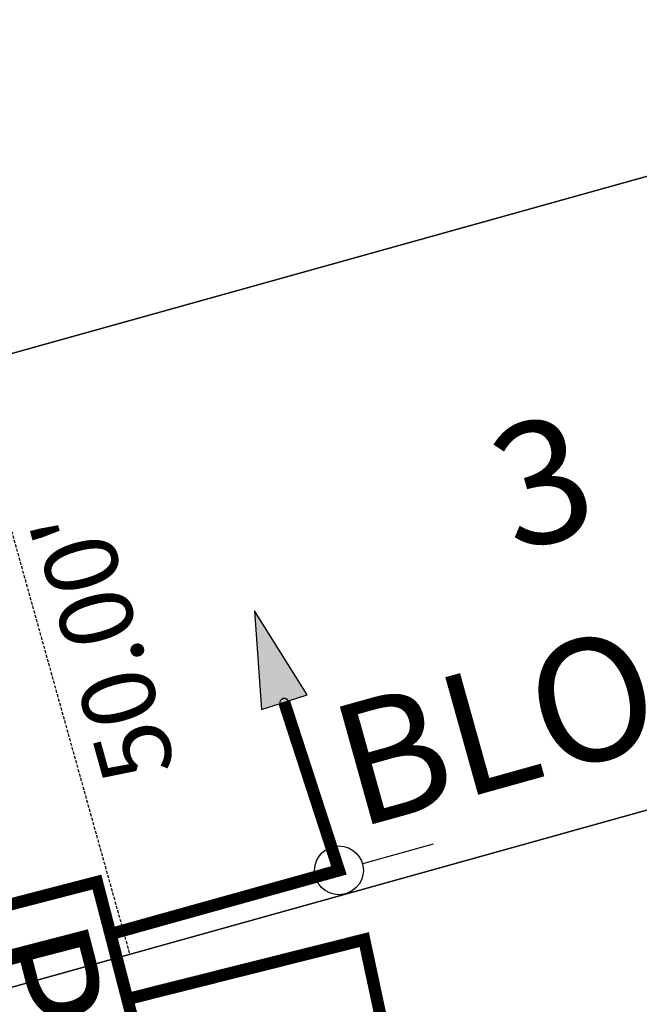
# Model space of a CAD drawing. Units: feet. Extents: x 2283992 to 2286631, y 13739262 to 13744238.
# Drawn here: x 2285205 to 2285255, y 13742714 to 13742795 of the extents above; entities that cross this region are included whole.
import ezdxf
from ezdxf.enums import TextEntityAlignment as Align

# ---------------------------------------------------------------- set-up
doc = ezdxf.new("R2010")
doc.units = ezdxf.units.FT
doc.header["$MEASUREMENT"] = 0
doc.linetypes.add('HIDDEN', pattern=[0.375, 0.25, -0.125])
for name, color, linetype in [('00_U1_BASE$0$C-U01-BNDY', 4, 'Continuous'), ('00_U1_BASE$0$C-U01-ESMT-UTIL', 1, 'HIDDEN'), ('00_U1_BASE$0$C-U01-LOT', 255, 'Continuous'), ('C-LOT-LABEL', 7, 'Continuous'), ('C-PLAT-LOT', 150, 'Continuous'), ('GVEC MEI Existing Equipment', 8, 'Continuous'), ('GVEC MEI Future Equipment', 7, 'Continuous'), ('GVEC MEI Prop Sec Pedestal', 30, 'Continuous'), ('STR_NAME', 3, 'Continuous')]:
    doc.layers.add(name, color=color, linetype=linetype)
doc.layers.add('_Invisible', color=30, linetype='Continuous', lineweight=0, plot=False)
doc.styles.add('SSP', font='txt')
doc.styles.get("Standard").update_dxf_attribs({"font": 'arial.ttf'})

# ---------------------------------------------------------------- blocks, each defined once
blk = doc.blocks.new('*U73')
at = {"style": 'SSP'}
blk.add_attdef('NO', text='', height=0.1, dxfattribs=at).set_placement((0, 0), align=Align.MIDDLE_CENTER)
blk = doc.blocks.new('*U394')
at = {"layer": 'C-LOT-LABEL', "color": 7, "linetype": 'Continuous', "lineweight": -3, "insert": (2285194.768, 13742738.719), "char_height": 6, "width": 21.98598, "attachment_point": 2, "rotation": 105.59293, "style": 'SSP', "bg_fill": 3, "box_fill_scale": 1.2, "bg_fill_color": 256, "bg_fill_true_color": 13158600, "bg_fill_transparency": 0}
blk.add_mtext("50.00'", dxfattribs=at)
blk = doc.blocks.new('PEDESTAL')
at = {"color": 0, "linetype": 'ByBlock', "lineweight": -2, "transparency": 16777216, "const_width": 1}
blk.add_lwpolyline([(-6.5, -6.5), (6.5, -6.5), (6.5, 6.5), (-6.5, 6.5)], close=True, dxfattribs=at)
at = {"color": 0, "linetype": 'ByBlock', "lineweight": -2, "insert": (0, -0.192), "char_height": 10, "attachment_point": 5}
blk.add_mtext_dynamic_manual_height_columns('P', width=1.36702, gutter_width=1, heights=[0], dxfattribs=at)
blk = doc.blocks.new('SERVICE')
at = {"color": 0, "linetype": 'ByBlock', "lineweight": -2, "transparency": 16777216}
blk.add_lwpolyline([(7.874, 0), (0, 1.969), (0, -1.969), (7.874, 0)], dxfattribs=at)
blk.add_solid([(7.874, 0), (0, 1.969), (0, -1.969)], dxfattribs=at)
blk = doc.blocks.new('CONNECTOR')
at = {"color": 0, "linetype": 'ByBlock', "lineweight": -2, "transparency": 16777216}
for p, q in [((-8, 0), (-2, 0)), ((2, 0), (8, 0))]:
    blk.add_line(p, q, dxfattribs=at)
blk.add_circle((0, 0), 2, dxfattribs=at)
blk = doc.blocks.new('CIRCLE')
at = {"color": 0, "linetype": 'ByBlock', "lineweight": -2, "transparency": 16777216}
blk.add_lwpolyline([(-0.328, 0.005), (-0.296, 0.147), (-0.205, 0.261), (-0.073, 0.325), (0.073, 0.325), (0.204, 0.261), (0.295, 0.147), (0.328, 0.005), (0.295, -0.137), (0.204, -0.252), (0.073, -0.315), (-0.073, -0.315), (-0.205, -0.252), (-0.296, -0.137), (-0.328, 0.005)], dxfattribs=at)
blk = doc.blocks.new('GVEC Existing Service Line')
at = {"layer": 'GVEC MEI Existing Equipment', "color": 8, "linetype": 'ByBlock', "lineweight": -2, "transparency": 16777216}
for p, q in [((4.234, 31.737), (-1.051, 28.718)), ((0.991, 26.586), (4.234, 31.737)), ((-1.051, 28.718), (0.991, 26.586))]:
    blk.add_line(p, q, dxfattribs=at)
at = {"layer": 'GVEC MEI Existing Equipment', "color": 8, "lineweight": 0, "const_width": 1, "flags": 128}
blk.add_lwpolyline([(-0.03, 27.652), (-14.345, 13.937), (0, 0)], dxfattribs=at)
at = {"layer": 'GVEC MEI Existing Equipment', "color": 8, "linetype": 'ByBlock', "lineweight": -2, "transparency": 16777216}
blk.add_solid([(4.234, 31.737), (-1.051, 28.718), (0.991, 26.586)], dxfattribs=at)

msp = doc.modelspace()

# ---------------------------------------------------------------- linework, layer by layer
at = {"layer": '00_U1_BASE$0$C-U01-BNDY', "color": 7, "flags": 128}
msp.add_lwpolyline([(2284747.717, 13743457.457), (2284912.459, 13742867.14, -0.414214), (2284902.043, 13742848.66), (2284915.483, 13742800.5, -0.414214), (2284933.963, 13742790.084), (2284967.34, 13742670.482), (2285025.037, 13742686.952), (2285145.436, 13742720.552), (2285150.963, 13742700.747), (2285199.177, 13742713.994), (2285314.76, 13742746.251), (2285271.752, 13742900.362), (2285372.887, 13742928.586, -0.414214), (2285391.367, 13742918.17), (2285439.511, 13742931.666), (2285611.632, 13742979.7), (2285547.629, 13743208.738), (2285323.703, 13744013.073)], format="xyb", dxfattribs=at)
at = {"layer": '00_U1_BASE$0$C-U01-ESMT-UTIL', "color": 8}
msp.add_line((2285177.336, 13742848.058), (2285213.624, 13742718.026), dxfattribs=at)
at = {"layer": '00_U1_BASE$0$C-U01-LOT', "flags": 128}
for points in [[(2285301.32, 13742794.41), (2285185.736, 13742762.154)], [(2285314.76, 13742746.251), (2285199.177, 13742713.994)]]:
    msp.add_lwpolyline(points, dxfattribs=at)
at = {"layer": '_Invisible', "color": 7, "linetype": 'HIDDEN', "transparency": 33554432, "flags": 128}
for points in [[(2285230.756, 13742724.902), (2285226.276, 13742738.679)], [(2285212.049, 13742719.682), (2285230.756, 13742724.902)]]:
    msp.add_lwpolyline(points, dxfattribs=at)
at = {"layer": '_Invisible', "color": 7, "linetype": 'HIDDEN', "transparency": 33554432, "const_width": 1, "flags": 128}
msp.add_lwpolyline([(2285212.049, 13742719.682), (2285230.756, 13742724.902)], dxfattribs=at)
at = {"layer": 'C-PLAT-LOT', "color": 7, "flags": 128}
for points in [[(2285287.88, 13742842.57), (2285172.296, 13742810.314), (2285185.736, 13742762.154), (2285301.32, 13742794.41)], [(2285301.32, 13742794.41), (2285185.736, 13742762.154), (2285199.177, 13742713.994), (2285314.76, 13742746.251)]]:
    msp.add_lwpolyline(points, close=True, dxfattribs=at)
at = {"layer": 'GVEC MEI Future Equipment', "color": 5, "linetype": 'Continuous', "const_width": 1, "flags": 128}
msp.add_lwpolyline([(2285230.756, 13742724.902), (2285226.276, 13742738.679)], dxfattribs=at)

# ---------------------------------------------------------------- block references
at = {"color": 1, "true_color": 0xff0000}
msp.add_blockref('CIRCLE', (2285226.276, 13742738.679), dxfattribs=at)
at = {"color": 7, "rotation": 238.2848258596684}
msp.add_blockref('GVEC Existing Service Line', (2285213.43, 13742714.356), dxfattribs=at)
at = {"layer": 'C-LOT-LABEL', "color": 7, "xscale": 100, "yscale": 100, "zscale": 100, "rotation": 15.59293421120826}
msp.add_blockref('*U73', (2285247.397, 13742756.759), dxfattribs=at).add_auto_attribs({'NO': '3'})
at = {"layer": 'GVEC MEI Future Equipment', "color": 5}
for name, p, rotation in [('SERVICE', (2285226.276, 13742738.679), 108.0113445394705), ('CONNECTOR', (2285230.756, 13742724.902), 195.5929342134179)]:
    msp.add_blockref(name, p, dxfattribs=dict(at, rotation=rotation))
at = {"layer": 'GVEC MEI Prop Sec Pedestal', "color": 30, "rotation": 284.5364343304832}
msp.add_blockref('PEDESTAL', (2285206.283, 13742716.024), dxfattribs=at)

# ---------------------------------------------------------------- texts
at = {"layer": 'STR_NAME', "color": 18, "true_color": 0x000000, "style": 'SSP'}
msp.add_text('BLOCK 4', height=10, rotation=15.59293, dxfattribs=at).set_placement((2285232.191, 13742728.314))

# ---------------------------------------------------------------- next in the draw order: block references
at = {"color": 7, "linetype": 'Continuous', "lineweight": -3}
msp.add_blockref('*U394', (13.839, 3.841), dxfattribs=at)

# ---------------------------------------------------------------- next in the draw order: linework, layer by layer
at = {"layer": 'GVEC MEI Future Equipment', "color": 5, "linetype": 'Continuous', "const_width": 1, "flags": 128}
msp.add_lwpolyline([(2285212.049, 13742719.682), (2285230.756, 13742724.902), (2285226.276, 13742738.679)], dxfattribs=at)

doc.saveas('drawing.dxf')
